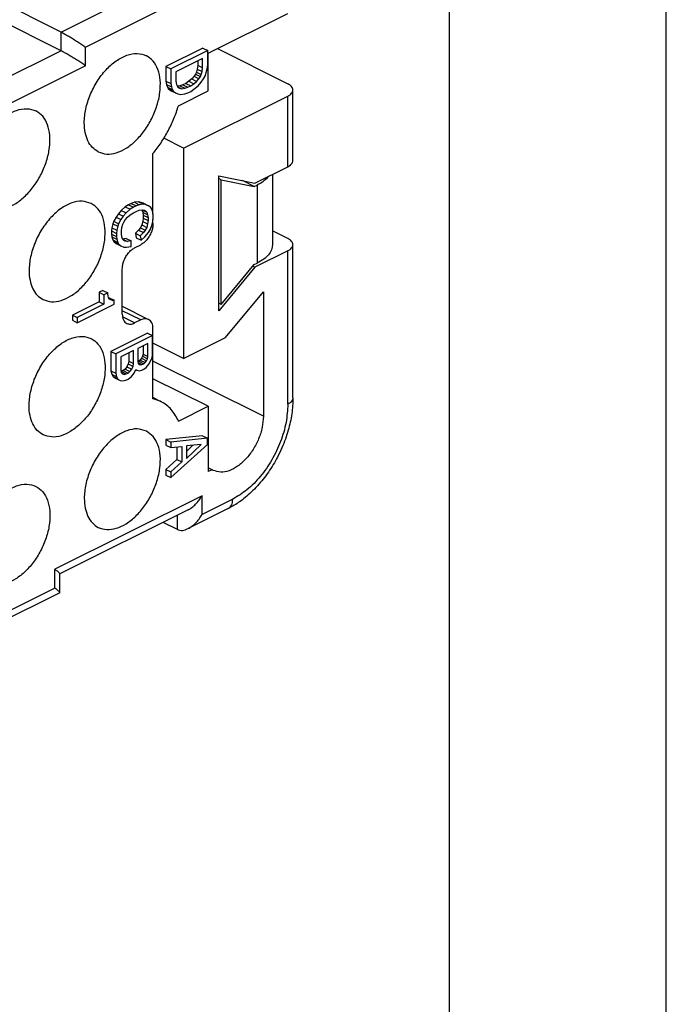
# Model space of a CAD drawing. Units: millimetres. Extents: x -210 to 0, y 0 to 297.
# Drawn here: x -15 to 0, y 254 to 277 of the extents above; entities that cross this region are included whole.
import ezdxf

# ---------------------------------------------------------------- set-up
doc = ezdxf.new("R2010")
doc.units = ezdxf.units.MM
doc.layers.add('1', color=7, linetype='Continuous')

msp = doc.modelspace()

# ---------------------------------------------------------------- linework, layer by layer
at = {"color": 7, "linetype": 'Continuous'}
for p, q in [((-13.959, 276.821), (-21.596, 280.639)), ((-13.959, 276.388), (-21.596, 280.206)), ((-13.959, 276.821), (-10.282, 278.659)), ((-13.394, 276.475), (-9.999, 278.172)), ((-10.565, 276.33), (-8.727, 277.249)), ((-13.959, 276.388), (-13.959, 276.821)), ((-13.959, 276.388), (-16.671, 275.032)), ((-13.394, 276.041), (-13.394, 276.475)), ((-10.69, 276.452), (-11.538, 276.028)), ((-10.576, 276.396), (-11.425, 275.971)), ((-10.69, 276.452), (-10.576, 276.396)), ((-10.576, 276.057), (-10.576, 276.396)), ((-10.349, 276.438), (-8.727, 275.627)), ((-10.693, 276.209), (-11.308, 275.901)), ((-10.806, 276.152), (-10.806, 276.055)), ((-10.693, 275.998), (-10.693, 276.209)), ((-10.565, 275.464), (-10.565, 276.33)), ((-13.394, 276.041), (-16.788, 274.344)), ((-11.538, 276.028), (-11.425, 275.971)), ((-11.538, 276.028), (-11.538, 275.689)), ((-11.425, 275.971), (-11.425, 275.632)), ((-11.308, 275.901), (-11.308, 275.691)), ((-10.838, 275.899), (-10.859, 275.853)), ((-10.817, 275.968), (-10.838, 275.899)), ((-10.838, 275.899), (-10.725, 275.842)), ((-10.806, 276.055), (-10.817, 275.968)), ((-10.817, 275.968), (-10.704, 275.911)), ((-10.806, 276.055), (-10.693, 275.998)), ((-10.725, 275.842), (-10.704, 275.911)), ((-10.704, 275.911), (-10.693, 275.998)), ((-10.608, 275.889), (-10.587, 275.97)), ((-10.587, 275.97), (-10.576, 276.057)), ((-11.538, 275.689), (-11.527, 275.612)), ((-11.538, 275.689), (-11.425, 275.632)), ((-11.308, 275.691), (-11.298, 275.614)), ((-11.008, 275.685), (-11.082, 275.636)), ((-10.944, 275.74), (-11.008, 275.685)), ((-11.008, 275.685), (-10.895, 275.629)), ((-10.891, 275.802), (-10.944, 275.74)), ((-10.944, 275.74), (-10.831, 275.684)), ((-10.895, 275.629), (-10.831, 275.684)), ((-10.859, 275.853), (-10.891, 275.802)), ((-10.891, 275.802), (-10.778, 275.745)), ((-10.859, 275.853), (-10.746, 275.796)), ((-10.831, 275.684), (-10.778, 275.745)), ((-10.778, 275.745), (-10.746, 275.796)), ((-10.746, 275.796), (-10.725, 275.842)), ((-10.725, 275.667), (-10.672, 275.74)), ((-10.672, 275.74), (-10.629, 275.82)), ((-10.629, 275.82), (-10.608, 275.889)), ((-11.527, 275.612), (-11.506, 275.553)), ((-11.527, 275.612), (-11.414, 275.556)), ((-11.506, 275.553), (-11.485, 275.517)), ((-11.506, 275.553), (-11.393, 275.496)), ((-11.485, 275.517), (-11.372, 275.46)), ((-11.485, 275.517), (-11.432, 275.473)), ((-11.432, 275.473), (-11.319, 275.417)), ((-11.425, 275.632), (-11.414, 275.556)), ((-11.414, 275.556), (-11.393, 275.496)), ((-11.393, 275.496), (-11.372, 275.46)), ((-11.372, 275.46), (-11.319, 275.417)), ((-11.298, 275.614), (-11.276, 275.566)), ((-11.22, 275.579), (-11.279, 275.571)), ((-11.277, 275.567), (-11.17, 275.514)), ((-11.276, 275.566), (-11.255, 275.542)), ((-11.255, 275.542), (-11.223, 275.523)), ((-11.249, 275.122), (-10.565, 275.464)), ((-11.223, 275.523), (-11.17, 275.514)), ((-11.146, 275.605), (-11.22, 275.579)), ((-11.22, 275.579), (-11.107, 275.523)), ((-11.17, 275.514), (-11.107, 275.523)), ((-11.082, 275.636), (-11.146, 275.605)), ((-11.146, 275.605), (-11.033, 275.548)), ((-11.107, 275.523), (-11.033, 275.548)), ((-11.082, 275.636), (-10.969, 275.58)), ((-11.033, 275.548), (-10.969, 275.58)), ((-11.033, 275.419), (-10.969, 275.451)), ((-10.969, 275.58), (-10.895, 275.629)), ((-10.969, 275.451), (-10.895, 275.5)), ((-10.895, 275.5), (-10.799, 275.583)), ((-10.799, 275.583), (-10.725, 275.667)), ((-8.61, 273.857), (-8.61, 275.485)), ((-11.319, 275.417), (-11.266, 275.396)), ((-11.266, 275.396), (-11.202, 275.381)), ((-11.202, 275.381), (-11.107, 275.394)), ((-11.131, 274.142), (-8.727, 275.344)), ((-11.107, 275.394), (-11.033, 275.419)), ((-8.727, 273.716), (-8.727, 275.344)), ((-11.131, 274.142), (-11.588, 274.37)), ((-11.131, 274.142), (-11.131, 269.292)), ((-11.838, 272.621), (-11.838, 274.02)), ((-9.487, 273.335), (-8.727, 273.716)), ((-10.32, 270.39), (-10.32, 273.508)), ((-10.32, 273.508), (-9.487, 273.335)), ((-10.264, 273.416), (-10.32, 273.444)), ((-10.264, 270.538), (-10.264, 273.416)), ((-10.264, 273.416), (-9.503, 273.259)), ((-9.082, 273.538), (-9.082, 271.916)), ((-9.503, 273.259), (-9.776, 273.395)), ((-9.503, 273.259), (-9.434, 273.293)), ((-9.434, 273.293), (-9.434, 271.492)), ((-12.478, 272.789), (-12.573, 272.706)), ((-12.404, 272.838), (-12.478, 272.789)), ((-12.478, 272.789), (-12.365, 272.733)), ((-12.365, 272.733), (-12.46, 272.65)), ((-12.34, 272.87), (-12.404, 272.838)), ((-12.404, 272.838), (-12.291, 272.781)), ((-12.291, 272.781), (-12.365, 272.733)), ((-12.266, 272.895), (-12.34, 272.87)), ((-12.34, 272.87), (-12.227, 272.813)), ((-12.227, 272.813), (-12.291, 272.781)), ((-12.17, 272.908), (-12.266, 272.895)), ((-12.266, 272.895), (-12.153, 272.839)), ((-12.153, 272.839), (-12.227, 272.813)), ((-12.17, 272.908), (-12.057, 272.851)), ((-12.107, 272.893), (-12.17, 272.908)), ((-12.057, 272.851), (-12.153, 272.839)), ((-12.153, 272.71), (-12.089, 272.718)), ((-12.054, 272.873), (-12.107, 272.893)), ((-12.107, 272.893), (-11.994, 272.836)), ((-12.089, 272.718), (-12.036, 272.71)), ((-11.994, 272.836), (-12.057, 272.851)), ((-12.054, 272.873), (-11.941, 272.816)), ((-11.941, 272.816), (-11.994, 272.836)), ((-11.888, 272.772), (-11.941, 272.816)), ((-11.866, 272.736), (-11.888, 272.772)), ((-11.845, 272.665), (-11.866, 272.736)), ((-12.69, 272.554), (-12.743, 272.458)), ((-12.637, 272.628), (-12.69, 272.554)), ((-12.69, 272.554), (-12.577, 272.498)), ((-12.573, 272.706), (-12.637, 272.628)), ((-12.637, 272.628), (-12.524, 272.571)), ((-12.577, 272.498), (-12.63, 272.401)), ((-12.524, 272.571), (-12.577, 272.498)), ((-12.573, 272.706), (-12.46, 272.65)), ((-12.46, 272.65), (-12.524, 272.571)), ((-12.481, 272.487), (-12.428, 272.549)), ((-12.428, 272.549), (-12.365, 272.604)), ((-12.365, 272.604), (-12.291, 272.653)), ((-12.291, 272.653), (-12.227, 272.685)), ((-12.227, 272.685), (-12.153, 272.71)), ((-12.094, 272.718), (-12.075, 272.663)), ((-12.087, 272.718), (-11.983, 272.666)), ((-12.075, 272.663), (-11.962, 272.607)), ((-12.075, 272.663), (-12.064, 272.598)), ((-12.064, 272.528), (-12.075, 272.453)), ((-12.064, 272.598), (-12.064, 272.528)), ((-12.064, 272.598), (-11.951, 272.542)), ((-12.064, 272.528), (-11.951, 272.472)), ((-12.036, 272.71), (-12.004, 272.691)), ((-12.004, 272.691), (-11.983, 272.666)), ((-11.983, 272.666), (-11.962, 272.607)), ((-11.962, 272.607), (-11.951, 272.542)), ((-11.951, 272.542), (-11.951, 272.472)), ((-11.834, 272.6), (-11.845, 272.665)), ((-11.845, 272.455), (-11.834, 272.53)), ((-11.838, 272.403), (-11.838, 272.505)), ((-11.834, 272.53), (-11.834, 272.6)), ((-12.786, 272.308), (-12.796, 272.233)), ((-12.764, 272.4), (-12.786, 272.308)), ((-12.786, 272.308), (-12.672, 272.251)), ((-12.743, 272.458), (-12.764, 272.4)), ((-12.764, 272.4), (-12.651, 272.344)), ((-12.743, 272.458), (-12.63, 272.401)), ((-12.651, 272.344), (-12.672, 272.251)), ((-12.63, 272.401), (-12.651, 272.344)), ((-12.566, 272.234), (-12.556, 272.31)), ((-12.556, 272.31), (-12.535, 272.391)), ((-12.535, 272.391), (-12.513, 272.436)), ((-12.513, 272.436), (-12.481, 272.487)), ((-12.128, 272.309), (-12.17, 272.253)), ((-12.096, 272.372), (-12.128, 272.309)), ((-12.128, 272.309), (-12.015, 272.253)), ((-12.075, 272.453), (-12.096, 272.372)), ((-12.096, 272.372), (-11.983, 272.316)), ((-12.075, 272.453), (-11.962, 272.396)), ((-11.983, 272.316), (-12.015, 272.253)), ((-11.962, 272.396), (-11.983, 272.316)), ((-11.951, 272.472), (-11.962, 272.396)), ((-11.941, 272.196), (-11.898, 272.276)), ((-11.898, 272.276), (-11.866, 272.362)), ((-11.866, 272.362), (-11.845, 272.455)), ((-12.796, 272.233), (-12.683, 272.176)), ((-12.796, 272.233), (-12.796, 272.162)), ((-12.796, 272.162), (-12.683, 272.106)), ((-12.796, 272.162), (-12.786, 272.098)), ((-12.786, 272.098), (-12.764, 272.026)), ((-12.786, 272.098), (-12.672, 272.041)), ((-12.672, 272.251), (-12.683, 272.176)), ((-12.683, 272.176), (-12.683, 272.106)), ((-12.683, 272.106), (-12.672, 272.041)), ((-12.672, 272.041), (-12.651, 271.97)), ((-12.566, 272.164), (-12.566, 272.234)), ((-12.556, 272.099), (-12.566, 272.164)), ((-12.535, 272.04), (-12.556, 272.099)), ((-12.457, 272.063), (-12.536, 272.045)), ((-12.535, 272.041), (-12.428, 271.988)), ((-12.513, 272.015), (-12.535, 272.04)), ((-12.457, 272.063), (-12.344, 272.007)), ((-12.17, 272.253), (-12.245, 272.181)), ((-12.245, 272.181), (-12.131, 272.124)), ((-12.245, 272.181), (-12.223, 272.075)), ((-12.223, 272.075), (-12.11, 272.018)), ((-12.17, 272.253), (-12.057, 272.197)), ((-12.057, 272.197), (-12.131, 272.124)), ((-12.131, 272.124), (-12.11, 272.018)), ((-12.11, 272.018), (-12.025, 272.096)), ((-12.015, 272.253), (-12.057, 272.197)), ((-12.025, 272.096), (-11.941, 272.196)), ((-8.727, 272.059), (-9.082, 272.236)), ((-12.764, 272.026), (-12.743, 271.99)), ((-12.764, 272.026), (-12.651, 271.97)), ((-12.743, 271.99), (-12.63, 271.934)), ((-12.743, 271.99), (-12.69, 271.947)), ((-12.69, 271.947), (-12.577, 271.89)), ((-12.651, 271.97), (-12.63, 271.934)), ((-12.63, 271.934), (-12.577, 271.89)), ((-12.577, 271.89), (-12.513, 271.863)), ((-12.481, 271.996), (-12.513, 272.015)), ((-12.513, 271.863), (-12.45, 271.86)), ((-12.428, 271.988), (-12.481, 271.996)), ((-12.45, 271.86), (-12.344, 271.878)), ((-12.344, 272.007), (-12.428, 271.988)), ((-12.344, 271.878), (-12.344, 272.007)), ((-12.262, 271.844), (-12.121, 271.915)), ((-8.61, 268.384), (-8.61, 271.917)), ((-8.727, 271.776), (-9.487, 271.395)), ((-8.727, 268.242), (-8.727, 271.776)), ((-12.545, 270.317), (-12.545, 271.356)), ((-9.487, 271.395), (-10.32, 270.39)), ((-10.264, 270.538), (-9.503, 271.457)), ((-9.534, 271.419), (-9.487, 271.395)), ((-9.503, 271.457), (-9.434, 271.492)), ((-12.996, 270.863), (-13.081, 270.821)), ((-13.081, 270.821), (-13.081, 270.599)), ((-13.081, 270.821), (-12.968, 270.764)), ((-12.996, 270.863), (-12.883, 270.807)), ((-12.883, 270.807), (-12.968, 270.764)), ((-12.968, 270.764), (-12.968, 270.542)), ((-12.883, 270.784), (-12.883, 270.807)), ((-12.872, 270.73), (-12.883, 270.784)), ((-12.862, 270.701), (-12.872, 270.73)), ((-12.84, 270.664), (-12.862, 270.701)), ((-12.848, 270.692), (-12.856, 270.691)), ((-12.848, 270.692), (-12.734, 270.636)), ((-10.169, 269.773), (-9.292, 270.831)), ((-9.292, 270.831), (-9.292, 267.96)), ((-13.081, 270.599), (-13.696, 270.291)), ((-12.968, 270.542), (-13.583, 270.235)), ((-13.583, 270.118), (-12.734, 270.542)), ((-13.081, 270.599), (-12.968, 270.542)), ((-12.844, 270.67), (-12.766, 270.631)), ((-12.809, 270.645), (-12.84, 270.664)), ((-12.766, 270.631), (-12.809, 270.645)), ((-12.734, 270.636), (-12.766, 270.631)), ((-12.734, 270.542), (-12.734, 270.636)), ((-12.545, 270.496), (-11.942, 270.194)), ((-10.264, 270.538), (-10.32, 270.567)), ((-13.696, 270.291), (-13.583, 270.235)), ((-13.696, 270.291), (-13.696, 270.174)), ((-13.583, 270.235), (-13.583, 270.118)), ((-12.121, 270.183), (-12.545, 270.395)), ((-12.262, 270.112), (-12.539, 270.251)), ((-13.696, 270.174), (-13.583, 270.118)), ((-12.121, 270.183), (-12.262, 270.112)), ((-11.962, 269.879), (-12.811, 269.455)), ((-11.849, 269.823), (-12.698, 269.398)), ((-11.962, 269.879), (-11.849, 269.823)), ((-11.849, 269.378), (-11.849, 269.823)), ((-11.838, 268.36), (-11.838, 269.978)), ((-11.131, 269.292), (-10.169, 269.773)), ((-11.955, 269.641), (-12.189, 269.524)), ((-12.068, 269.585), (-12.068, 269.394)), ((-11.955, 269.337), (-11.955, 269.641)), ((-11.131, 269.292), (-11.838, 269.646)), ((-12.811, 269.455), (-12.698, 269.398)), ((-12.811, 269.455), (-12.811, 269.011)), ((-12.698, 269.398), (-12.698, 268.954)), ((-12.284, 269.477), (-12.581, 269.328)), ((-12.581, 269.328), (-12.581, 269.024)), ((-12.397, 269.42), (-12.397, 269.229)), ((-12.284, 269.173), (-12.284, 269.477)), ((-12.189, 269.524), (-12.189, 269.22)), ((-12.079, 269.342), (-12.1, 269.296)), ((-12.068, 269.394), (-12.079, 269.342)), ((-12.079, 269.342), (-11.966, 269.285)), ((-12.068, 269.394), (-11.955, 269.337)), ((-11.966, 269.285), (-11.955, 269.337)), ((-11.892, 269.229), (-11.86, 269.315)), ((-11.86, 269.315), (-11.849, 269.378)), ((-12.44, 269.103), (-12.482, 269.047)), ((-12.408, 269.166), (-12.44, 269.103)), ((-12.44, 269.103), (-12.326, 269.046)), ((-12.397, 269.229), (-12.408, 269.166)), ((-12.408, 269.166), (-12.295, 269.109)), ((-12.397, 269.229), (-12.284, 269.173)), ((-12.326, 269.046), (-12.295, 269.109)), ((-12.295, 269.109), (-12.284, 269.173)), ((-12.189, 269.22), (-12.178, 269.179)), ((-12.164, 269.229), (-12.188, 269.217)), ((-12.182, 269.196), (-12.093, 269.151)), ((-12.178, 269.179), (-12.157, 269.155)), ((-12.17, 269.169), (-12.125, 269.147)), ((-12.132, 269.257), (-12.164, 269.229)), ((-12.164, 269.229), (-12.051, 269.172)), ((-12.157, 269.155), (-12.125, 269.147)), ((-12.1, 269.296), (-12.132, 269.257)), ((-12.132, 269.257), (-12.019, 269.2)), ((-12.125, 269.147), (-12.093, 269.151)), ((-12.1, 269.296), (-11.987, 269.239)), ((-12.093, 269.151), (-12.051, 269.172)), ((-12.051, 269.172), (-12.019, 269.2)), ((-12.019, 269.2), (-11.987, 269.239)), ((-11.998, 269.082), (-11.934, 269.161)), ((-11.987, 269.239), (-11.966, 269.285)), ((-11.934, 269.161), (-11.892, 269.229)), ((-9.292, 267.96), (-11.838, 269.232)), ((-12.811, 269.011), (-12.698, 268.954)), ((-12.811, 269.011), (-12.79, 268.928)), ((-12.79, 268.928), (-12.676, 268.871)), ((-12.79, 268.928), (-12.758, 268.874)), ((-12.758, 268.874), (-12.705, 268.842)), ((-12.758, 268.874), (-12.645, 268.817)), ((-12.698, 268.954), (-12.676, 268.871)), ((-12.676, 268.871), (-12.645, 268.817)), ((-12.581, 269.024), (-12.57, 268.971)), ((-12.567, 268.992), (-12.574, 268.991)), ((-12.57, 268.971), (-12.539, 268.94)), ((-12.524, 269.014), (-12.567, 268.992)), ((-12.567, 268.992), (-12.454, 268.936)), ((-12.554, 268.955), (-12.496, 268.926)), ((-12.539, 268.94), (-12.496, 268.926)), ((-12.482, 269.047), (-12.524, 269.014)), ((-12.524, 269.014), (-12.411, 268.957)), ((-12.496, 268.926), (-12.454, 268.936)), ((-12.482, 269.047), (-12.369, 268.99)), ((-12.454, 268.936), (-12.411, 268.957)), ((-12.411, 268.957), (-12.369, 268.99)), ((-12.411, 268.817), (-12.337, 268.877)), ((-12.369, 268.99), (-12.326, 269.046)), ((-12.337, 268.877), (-12.273, 268.956)), ((-12.273, 268.956), (-12.231, 269.036)), ((-12.232, 269.034), (-12.21, 269.023)), ((-12.231, 269.036), (-12.21, 269.023)), ((-12.21, 269.023), (-12.146, 269.008)), ((-12.146, 269.008), (-12.093, 269.023)), ((-12.093, 269.023), (-12.051, 269.044)), ((-12.051, 269.044), (-11.998, 269.082)), ((-12.705, 268.842), (-12.592, 268.785)), ((-12.645, 268.817), (-12.592, 268.785)), ((-12.592, 268.785), (-12.539, 268.777)), ((-12.539, 268.777), (-12.464, 268.79)), ((-12.464, 268.79), (-12.411, 268.817)), ((-10.565, 268.189), (-11.838, 268.826)), ((-11.651, 268.295), (-11.838, 268.389)), ((-11.249, 267.847), (-10.565, 268.189)), ((-10.565, 268.189), (-10.565, 266.683)), ((-10.693, 267.508), (-11.542, 267.423)), ((-10.693, 267.508), (-10.58, 267.452)), ((-11.542, 267.423), (-11.542, 267.294)), ((-11.542, 267.423), (-11.428, 267.366)), ((-11.542, 267.294), (-11.428, 267.238)), ((-10.58, 267.452), (-11.428, 267.366)), ((-11.428, 267.366), (-11.428, 267.238)), ((-11.428, 266.548), (-10.58, 267.311)), ((-11.068, 266.985), (-10.728, 267.307)), ((-10.728, 267.307), (-11.068, 267.278)), ((-10.919, 267.291), (-11.068, 267.149)), ((-11.068, 267.278), (-11.068, 266.985)), ((-10.58, 267.311), (-10.58, 267.452)), ((-11.428, 267.238), (-11.174, 267.26)), ((-11.287, 267.25), (-11.287, 266.966)), ((-11.174, 267.26), (-11.174, 266.909)), ((-11.287, 266.966), (-11.542, 266.733)), ((-11.174, 266.909), (-11.428, 266.677)), ((-11.287, 266.966), (-11.174, 266.909)), ((-11.542, 266.733), (-11.428, 266.677)), ((-11.542, 266.733), (-11.542, 266.605)), ((-11.542, 266.605), (-11.428, 266.548)), ((-11.428, 266.677), (-11.428, 266.548)), ((-10.476, 266.728), (-10.565, 266.773)), ((-10.476, 266.728), (-10.565, 266.683)), ((-10.707, 266.127), (-14.101, 264.43)), ((-10.707, 265.694), (-10.707, 266.127)), ((-9.999, 266.047), (-10.707, 265.694)), ((-11.03, 265.801), (-13.984, 264.324)), ((-11.272, 265.347), (-11.272, 265.679)), ((-10.103, 265.831), (-11.03, 265.368)), ((-11.272, 265.347), (-11.604, 265.513)), ((-14.101, 263.997), (-14.101, 264.43)), ((-13.984, 263.893), (-13.984, 264.326)), ((-13.986, 263.89), (-15.838, 262.964)), ((-14.101, 263.997), (-15.515, 263.289))]:
    msp.add_line(p, q, dxfattribs=at)
for points, knots in [([(-13.959, 276.821), (-13.932, 276.807), (-13.871, 276.775), (-13.777, 276.721), (-13.676, 276.661), (-13.575, 276.597), (-13.48, 276.536), (-13.421, 276.494), (-13.394, 276.475)], [0, 0, 0, 0, 0.0936098, 0.2044547, 0.3250588, 0.4472625, 0.5627949, 0.6638509, 0.6638509, 0.6638509, 0.6638509]), ([(-13.394, 276.041), (-13.421, 276.061), (-13.48, 276.103), (-13.575, 276.164), (-13.676, 276.228), (-13.777, 276.288), (-13.871, 276.342), (-13.932, 276.374), (-13.959, 276.388)], [0, 0, 0, 0, 0.101056, 0.2165883, 0.338792, 0.4593962, 0.5702411, 0.6638509, 0.6638509, 0.6638509, 0.6638509]), ([(-13.1, 274.058), (-13.148, 274.089), (-13.247, 274.153), (-13.348, 274.314), (-13.41, 274.509), (-13.431, 274.759), (-13.396, 275.054), (-13.294, 275.376), (-13.137, 275.682), (-12.934, 275.95), (-12.702, 276.159), (-12.457, 276.292), (-12.208, 276.348), (-12.06, 276.299), (-11.991, 276.276)], [0, 0, 0, 0, 0.169566, 0.351708, 0.554609, 0.780856, 1.098827, 1.439902, 1.788306, 2.12698, 2.440582, 2.718768, 2.960249, 3.177111, 3.177111, 3.177111, 3.177111]), ([(-13.1, 274.058), (-13.035, 274.035), (-12.9, 273.989), (-12.671, 274.03), (-12.443, 274.139), (-12.222, 274.317), (-12.023, 274.55), (-11.858, 274.823), (-11.739, 275.119), (-11.672, 275.418), (-11.661, 275.701), (-11.711, 275.95), (-11.816, 276.158), (-11.934, 276.238), (-11.991, 276.276)], [0, 0, 0, 0, 0.201023, 0.422123, 0.674243, 0.957994, 1.266529, 1.588506, 1.910483, 2.219018, 2.502769, 2.754889, 2.975989, 3.177012, 3.177012, 3.177012, 3.177012]), ([(-8.727, 275.344), (-8.71, 275.353), (-8.678, 275.371), (-8.64, 275.406), (-8.615, 275.444), (-8.607, 275.485), (-8.615, 275.527), (-8.64, 275.565), (-8.678, 275.6), (-8.71, 275.617), (-8.727, 275.627)], [0, 0, 0, 0, 0.0582504, 0.1088659, 0.1527495, 0.1925173, 0.2322852, 0.2761688, 0.3267843, 0.3850347, 0.3850347, 0.3850347, 0.3850347]), ([(-15.645, 272.785), (-15.693, 272.816), (-15.793, 272.88), (-15.894, 273.041), (-15.955, 273.236), (-15.976, 273.486), (-15.941, 273.781), (-15.84, 274.103), (-15.682, 274.41), (-15.48, 274.677), (-15.248, 274.887), (-15.002, 275.02), (-14.753, 275.075), (-14.606, 275.026), (-14.536, 275.003)], [0, 0, 0, 0, 0.169566, 0.351708, 0.554609, 0.780856, 1.098827, 1.439902, 1.788306, 2.12698, 2.440582, 2.718768, 2.960249, 3.177111, 3.177111, 3.177111, 3.177111]), ([(-15.645, 272.785), (-15.581, 272.763), (-15.446, 272.716), (-15.217, 272.757), (-14.988, 272.866), (-14.767, 273.045), (-14.568, 273.277), (-14.404, 273.551), (-14.284, 273.846), (-14.217, 274.145), (-14.207, 274.429), (-14.257, 274.677), (-14.362, 274.885), (-14.48, 274.965), (-14.536, 275.003)], [0, 0, 0, 0, 0.201023, 0.422123, 0.674243, 0.957994, 1.266529, 1.588506, 1.910483, 2.219018, 2.502769, 2.754889, 2.975989, 3.177012, 3.177012, 3.177012, 3.177012]), ([(-11.838, 274.02), (-11.774, 274.102), (-11.646, 274.267), (-11.487, 274.538), (-11.349, 274.823), (-11.282, 275.023), (-11.249, 275.122)], [0, 0, 0, 0, 0.309672, 0.625654, 0.94304, 1.256846, 1.256846, 1.256846, 1.256846]), ([(-8.727, 273.716), (-8.71, 273.725), (-8.678, 273.743), (-8.64, 273.778), (-8.615, 273.816), (-8.611, 273.844), (-8.61, 273.857)], [0, 0, 0, 0, 0.0582504, 0.1088659, 0.1527495, 0.1925173, 0.1925173, 0.1925173, 0.1925173]), ([(-9.167, 273.495), (-9.203, 273.457), (-9.281, 273.375), (-9.38, 273.322), (-9.434, 273.293)], [0, 0, 0, 0, 0.1560705, 0.336693, 0.336693, 0.336693, 0.336693]), ([(-13.263, 272.868), (-13.333, 272.891), (-13.48, 272.94), (-13.729, 272.885), (-13.975, 272.752), (-14.207, 272.542), (-14.409, 272.275), (-14.567, 271.968), (-14.668, 271.647), (-14.704, 271.351), (-14.683, 271.101), (-14.621, 270.906), (-14.52, 270.745), (-14.42, 270.681), (-14.372, 270.65)], [0, 0, 0, 0, 0.216862, 0.458343, 0.736529, 1.050131, 1.388805, 1.737209, 2.078284, 2.396255, 2.622501, 2.825402, 3.007545, 3.177111, 3.177111, 3.177111, 3.177111]), ([(-14.372, 270.65), (-14.308, 270.628), (-14.173, 270.581), (-13.944, 270.622), (-13.715, 270.731), (-13.494, 270.91), (-13.296, 271.143), (-13.131, 271.416), (-13.011, 271.711), (-12.944, 272.01), (-12.934, 272.294), (-12.984, 272.542), (-13.089, 272.75), (-13.207, 272.83), (-13.263, 272.868)], [0, 0, 0, 0, 0.201023, 0.422123, 0.674243, 0.957994, 1.266529, 1.588506, 1.910483, 2.219018, 2.502769, 2.754889, 2.975989, 3.177012, 3.177012, 3.177012, 3.177012]), ([(-11.838, 272.403), (-11.84, 272.371), (-11.844, 272.305), (-11.874, 272.209), (-11.918, 272.115), (-11.976, 272.032), (-12.043, 271.962), (-12.096, 271.93), (-12.121, 271.915)], [0, 0, 0, 0, 0.0949667, 0.1966472, 0.3010383, 0.403726, 0.5005513, 0.5883132, 0.5883132, 0.5883132, 0.5883132]), ([(-8.727, 271.776), (-8.71, 271.785), (-8.678, 271.803), (-8.64, 271.838), (-8.615, 271.876), (-8.607, 271.917), (-8.615, 271.959), (-8.64, 271.997), (-8.678, 272.032), (-8.71, 272.049), (-8.727, 272.059)], [0, 0, 0, 0, 0.0582504, 0.1088659, 0.1527495, 0.1925173, 0.2322852, 0.2761688, 0.3267843, 0.3850347, 0.3850347, 0.3850347, 0.3850347]), ([(-12.545, 271.356), (-12.543, 271.388), (-12.539, 271.453), (-12.509, 271.55), (-12.465, 271.644), (-12.407, 271.727), (-12.34, 271.797), (-12.287, 271.829), (-12.262, 271.844)], [0, 0, 0, 0, 0.0949667, 0.1966472, 0.3010383, 0.403726, 0.5005513, 0.5883132, 0.5883132, 0.5883132, 0.5883132]), ([(-9.082, 271.916), (-9.087, 271.876), (-9.097, 271.792), (-9.174, 271.677), (-9.287, 271.573), (-9.383, 271.52), (-9.434, 271.492)], [0, 0, 0, 0, 0.1193036, 0.2509543, 0.4028008, 0.577552, 0.577552, 0.577552, 0.577552]), ([(-12.545, 270.317), (-12.544, 270.293), (-12.542, 270.246), (-12.521, 270.183), (-12.489, 270.131), (-12.457, 270.111), (-12.441, 270.101)], [0, 0, 0, 0, 0.0729828, 0.1384347, 0.1971904, 0.251889, 0.251889, 0.251889, 0.251889]), ([(-12.441, 270.101), (-12.413, 270.092), (-12.352, 270.074), (-12.294, 270.099), (-12.262, 270.112)], [0, 0, 0, 0, 0.0854458, 0.1842656, 0.1842656, 0.1842656, 0.1842656]), ([(-11.942, 270.194), (-11.97, 270.202), (-12.031, 270.221), (-12.089, 270.196), (-12.121, 270.183)], [0, 0, 0, 0, 0.0854458, 0.1842656, 0.1842656, 0.1842656, 0.1842656]), ([(-11.838, 269.978), (-11.839, 270.002), (-11.841, 270.048), (-11.862, 270.111), (-11.894, 270.163), (-11.926, 270.184), (-11.942, 270.194)], [0, 0, 0, 0, 0.0729828, 0.1384347, 0.1971904, 0.251889, 0.251889, 0.251889, 0.251889]), ([(-14.372, 267.532), (-14.308, 267.51), (-14.173, 267.464), (-13.944, 267.504), (-13.715, 267.614), (-13.494, 267.792), (-13.296, 268.025), (-13.131, 268.298), (-13.011, 268.593), (-12.944, 268.892), (-12.934, 269.176), (-12.983, 269.426), (-13.091, 269.628), (-13.261, 269.768), (-13.483, 269.818), (-13.729, 269.769), (-13.975, 269.633), (-14.207, 269.424), (-14.409, 269.157), (-14.567, 268.851), (-14.668, 268.529), (-14.704, 268.234), (-14.683, 267.984), (-14.621, 267.788), (-14.52, 267.627), (-14.42, 267.563), (-14.372, 267.532)], [0, 0, 0, 0, 0.201023, 0.422123, 0.674243, 0.957994, 1.266529, 1.588506, 1.910483, 2.219018, 2.502769, 2.754889, 2.975989, 3.177012, 3.393874, 3.635355, 3.913541, 4.227142, 4.565816, 4.91422, 5.255295, 5.573266, 5.799513, 6.002414, 6.184557, 6.354122, 6.354122, 6.354122, 6.354122]), ([(-11.249, 267.847), (-11.299, 267.942), (-11.395, 268.124), (-11.59, 268.272), (-11.741, 268.336), (-11.806, 268.352), (-11.838, 268.36)], [0, 0, 0, 0, 0.3179112, 0.6112029, 0.7099751, 0.8098015, 0.8098015, 0.8098015, 0.8098015]), ([(-8.61, 268.384), (-8.615, 268.26), (-8.627, 268.008), (-8.7, 267.692), (-8.783, 267.434), (-8.865, 267.227), (-8.959, 267.031), (-9.098, 266.783), (-9.29, 266.505), (-9.517, 266.256), (-9.704, 266.09), (-9.836, 265.99), (-9.965, 265.904), (-10.056, 265.856), (-10.103, 265.831)], [0, 0, 0, 0, 0.370393, 0.756038, 0.969077, 1.184087, 1.422692, 1.621487, 2.034808, 2.4359, 2.626292, 2.785263, 2.931259, 3.092473, 3.092473, 3.092473, 3.092473]), ([(-8.727, 268.242), (-8.736, 268.1), (-8.755, 267.805), (-8.888, 267.37), (-9.087, 266.949), (-9.348, 266.574), (-9.648, 266.259), (-9.886, 266.115), (-9.999, 266.047)], [0, 0, 0, 0, 0.42735, 0.884912, 1.354672, 1.816767, 2.252481, 2.64741, 2.64741, 2.64741, 2.64741]), ([(-8.61, 268.384), (-8.611, 268.371), (-8.615, 268.343), (-8.64, 268.304), (-8.678, 268.269), (-8.71, 268.252), (-8.727, 268.242)], [0, 0, 0, 0, 0.0397679, 0.0836514, 0.1342669, 0.1925173, 0.1925173, 0.1925173, 0.1925173]), ([(-9.292, 267.96), (-9.298, 267.874), (-9.311, 267.697), (-9.396, 267.437), (-9.522, 267.19), (-9.686, 266.975), (-9.873, 266.806), (-10.071, 266.698), (-10.272, 266.654), (-10.39, 266.693), (-10.447, 266.712)], [0, 0, 0, 0, 0.256428, 0.531489, 0.81246, 1.085584, 1.338488, 1.562832, 1.757575, 1.932464, 1.932464, 1.932464, 1.932464]), ([(-11.991, 267.616), (-11.934, 267.577), (-11.816, 267.497), (-11.711, 267.29), (-11.661, 267.041), (-11.672, 266.757), (-11.739, 266.459), (-11.858, 266.163), (-12.023, 265.89), (-12.222, 265.657), (-12.442, 265.479), (-12.672, 265.368), (-12.898, 265.333), (-13.096, 265.381), (-13.246, 265.495), (-13.348, 265.653), (-13.41, 265.849), (-13.431, 266.099), (-13.396, 266.394), (-13.294, 266.716), (-13.137, 267.022), (-12.934, 267.289), (-12.702, 267.499), (-12.457, 267.632), (-12.208, 267.688), (-12.06, 267.639), (-11.991, 267.616)], [0, 0, 0, 0, 0.201023, 0.422123, 0.674243, 0.957994, 1.266529, 1.588506, 1.910483, 2.219018, 2.502769, 2.754889, 2.975989, 3.177012, 3.346577, 3.52872, 3.731621, 3.957868, 4.275839, 4.616914, 4.965318, 5.303992, 5.617593, 5.895779, 6.13726, 6.354122, 6.354122, 6.354122, 6.354122]), ([(-10.447, 266.712), (-10.452, 266.714), (-10.462, 266.719), (-10.471, 266.725), (-10.476, 266.728)], [0, 0, 0, 0, 0.01670669, 0.03343406, 0.03343406, 0.03343406, 0.03343406]), ([(-14.536, 266.343), (-14.606, 266.366), (-14.753, 266.415), (-15.002, 266.359), (-15.248, 266.226), (-15.48, 266.017), (-15.682, 265.749), (-15.84, 265.443), (-15.941, 265.121), (-15.976, 264.826), (-15.955, 264.576), (-15.894, 264.38), (-15.791, 264.223), (-15.642, 264.108), (-15.444, 264.06), (-15.218, 264.095), (-14.988, 264.206), (-14.767, 264.384), (-14.568, 264.617), (-14.404, 264.89), (-14.284, 265.186), (-14.217, 265.485), (-14.207, 265.768), (-14.257, 266.017), (-14.362, 266.225), (-14.48, 266.305), (-14.536, 266.343)], [0, 0, 0, 0, 0.216862, 0.458343, 0.736529, 1.050131, 1.388805, 1.737209, 2.078284, 2.396255, 2.622501, 2.825402, 3.007545, 3.177111, 3.378133, 3.599233, 3.851353, 4.135104, 4.44364, 4.765617, 5.087593, 5.396129, 5.67988, 5.932, 6.1531, 6.354122, 6.354122, 6.354122, 6.354122]), ([(-11.03, 265.801), (-10.999, 265.818), (-10.936, 265.855), (-10.852, 265.931), (-10.772, 266.022), (-10.729, 266.091), (-10.707, 266.127)], [0, 0, 0, 0, 0.1042054, 0.2185501, 0.3399508, 0.4645617, 0.4645617, 0.4645617, 0.4645617]), ([(-10.103, 265.831), (-10.088, 265.841), (-10.056, 265.862), (-10.023, 265.913), (-10.003, 265.976), (-10.001, 266.023), (-9.999, 266.047)], [0, 0, 0, 0, 0.0546986, 0.1134543, 0.1789062, 0.251889, 0.251889, 0.251889, 0.251889]), ([(-11.03, 265.368), (-10.999, 265.385), (-10.936, 265.422), (-10.852, 265.498), (-10.772, 265.589), (-10.729, 265.658), (-10.707, 265.694)], [0, 0, 0, 0, 0.1042054, 0.2185501, 0.3399508, 0.4645617, 0.4645617, 0.4645617, 0.4645617]), ([(-11.272, 265.347), (-11.255, 265.341), (-11.219, 265.327), (-11.158, 265.326), (-11.094, 265.339), (-11.052, 265.358), (-11.03, 265.368)], [0, 0, 0, 0, 0.0549954, 0.1140898, 0.1793857, 0.2518368, 0.2518368, 0.2518368, 0.2518368]), ([(-14.101, 264.43), (-14.084, 264.417), (-14.054, 264.396), (-14.018, 264.365), (-13.993, 264.345), (-13.986, 264.331), (-13.984, 264.326)], [0, 0, 0, 0, 0.0621605, 0.1100239, 0.1419393, 0.1574528, 0.1574528, 0.1574528, 0.1574528]), ([(-13.984, 263.893), (-13.986, 263.898), (-13.993, 263.912), (-14.018, 263.932), (-14.054, 263.963), (-14.084, 263.984), (-14.101, 263.997)], [0, 0, 0, 0, 0.0155135, 0.0474288, 0.0952923, 0.1574528, 0.1574528, 0.1574528, 0.1574528])]:
    msp.add_open_spline(points, degree=3, knots=knots, dxfattribs=at)
msp.add_open_spline([(-13.986, 263.89), (-13.985, 263.89), (-13.984, 263.891), (-13.984, 263.892), (-13.984, 263.893)], degree=3, dxfattribs=at)
at = {"layer": '1', "color": 7, "linetype": 'Continuous'}
for p, q in [((0, 0), (0, 297)), ((0, 0), (0, 297)), ((-5, 5), (-5, 292))]:
    msp.add_line(p, q, dxfattribs=at)

doc.saveas('drawing.dxf')
